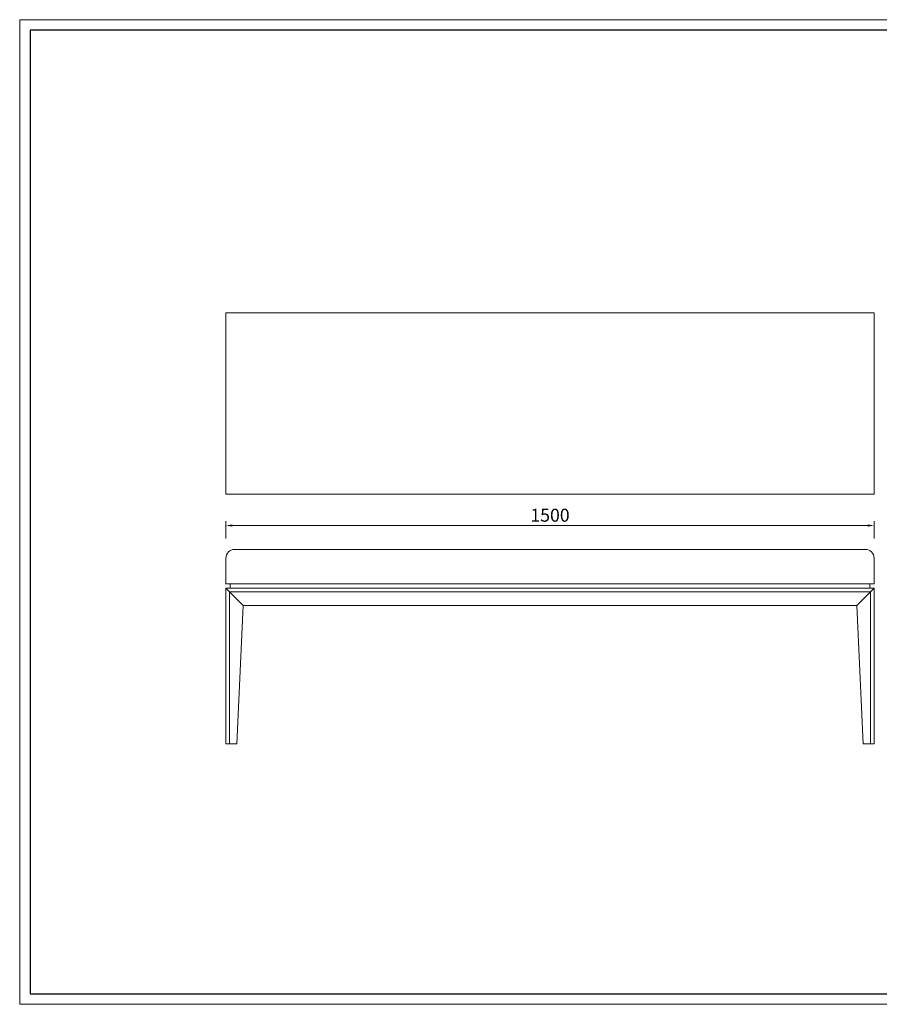
# Model space of a CAD drawing. Units: millimetres. Extents: x 156385 to 382328, y -106368 to -69848.
# Drawn here: x 379304 to 381293, y -72128 to -69848 of the extents above; entities that cross this region are included whole.
import ezdxf

# ---------------------------------------------------------------- set-up
doc = ezdxf.new("R2010")
doc.units = ezdxf.units.MM
doc.header["$LTSCALE"] = 0.25
doc.layers.get('0').update_dxf_attribs({"lineweight": 30})
doc.layers.add('打印框', color=1, linetype='Continuous', lineweight=13)
doc.layers.add('轮廓线', color=7, linetype='Continuous', lineweight=30)
doc.styles.get("Standard").update_dxf_attribs({"font": 'txt.shx', "bigfont": '@extfont2.shx'})
doc.dimstyles.new('ISO-30', dxfattribs={"dimtxt": 30, "dimasz": 15, "dimexe": 10, "dimexo": 5, "dimgap": 5, "dimtad": 2, "dimdec": 1, "dimdsep": 46, "dimtxsty": 'Standard', "dimcen": 12, "dimclrd": 6, "dimclre": 6, "dimclrt": 4, "dimadec": 1, "dimazin": 0, "dimtfac": 1, "dimtdec": 1, "dimtix": 1, "dimtmove": 0, "dimatfit": 2, "dimfxl": 50, "dimfxlon": 1, "dimlwd": 9, "dimlwe": 9, "dimarcsym": 0})

# ---------------------------------------------------------------- blocks, each defined once
blk = doc.blocks.new('*D30')
at = {"layer": 'Defpoints', "color": 0, "linetype": 'ByBlock'}
for p in [(381281.1, -71019.4), (379781.1, -71055.4), (381281.1, -71055.4)]:
    blk.add_point(p, dxfattribs=at)
at = {"layer": '轮廓线', "color": 6, "linetype": 'ByBlock', "lineweight": 9}
for p, q in [((379781.1, -71049.4), (379781.1, -71009.4)), ((379796.1, -71019.4), (381266.1, -71019.4)), ((381281.1, -71049.4), (381281.1, -71009.4))]:
    blk.add_line(p, q, dxfattribs=at)
at = {"layer": '轮廓线', "color": 6, "linetype": 'ByBlock'}
for points in [[(379796.1, -71016.9), (379796.1, -71021.9), (379781.1, -71019.4)], [(381266.1, -71016.9), (381266.1, -71021.9), (381281.1, -71019.4)]]:
    blk.add_solid(points, dxfattribs=at)
at = {"layer": '轮廓线', "color": 4, "linetype": 'ByBlock', "lineweight": 13, "insert": (380531.1, -70999.4), "char_height": 30, "attachment_point": 5}
blk.add_mtext('1500', dxfattribs=at)
blk = doc.blocks.new('A3')
for p, q in [((30, 1395), (30, -1395)), ((3750, 1395), (30, 1395)), ((30, -1395), (3750, -1395))]:
    blk.add_line(p, q)
at = {"layer": '打印框'}
for p, q in [((3780, 1425), (0, 1425)), ((0, 1425), (0, -1425)), ((0, -1425), (3780, -1425))]:
    blk.add_line(p, q, dxfattribs=at)

msp = doc.modelspace()

# ---------------------------------------------------------------- linework, layer by layer
at = {"layer": '轮廓线', "color": 0, "linetype": 'ByBlock', "lineweight": 13}
for p, q in [((381261.14, -71074.79), (379801.14, -71074.79)), ((379781.14, -71094.79), (379781.14, -71154.79)), ((381281.14, -71154.79), (381281.14, -71094.79)), ((381281.14, -71154.79), (379781.14, -71154.79)), ((379791.14, -71154.79), (379791.14, -71164.79)), ((381271.14, -71164.79), (381271.14, -71154.79)), ((381281.14, -71164.79), (379781.14, -71164.79)), ((379781.14, -71164.79), (379781.14, -71524.79)), ((379781.14, -71164.79), (379821.14, -71204.79)), ((381273.14, -71172.79), (379789.14, -71172.79)), ((379789.14, -71172.79), (379789.14, -71524.79)), ((381281.14, -71164.79), (381241.14, -71204.79)), ((381273.14, -71172.79), (381273.14, -71524.79)), ((381281.14, -71524.79), (381281.14, -71164.79)), ((379821.14, -71204.79), (379806.14, -71524.79)), ((381241.14, -71204.79), (379821.14, -71204.79)), ((381241.14, -71204.79), (381256.14, -71524.79)), ((379781.14, -71524.79), (379806.14, -71524.79)), ((381256.14, -71524.79), (381281.14, -71524.79))]:
    msp.add_line(p, q, dxfattribs=at)
msp.add_lwpolyline([(379781.14, -70947.08), (381281.14, -70947.08), (381281.14, -70527.08), (379781.14, -70527.08)], close=True, dxfattribs=at)
for centre, start, end in [((379801.14, -71094.79), 90, 180), ((381261.14, -71094.79), 0, 90)]:
    msp.add_arc(centre, 20, start, end, dxfattribs=at)

# ---------------------------------------------------------------- block references
at = {"layer": '轮廓线', "color": 0, "linetype": 'ByBlock', "lineweight": -3, "xscale": 0.7999999999992724, "yscale": 0.7999999999992724, "zscale": 0.7999999999992724}
msp.add_blockref('A3', (379303.7, -70988.07), dxfattribs=at)

# ---------------------------------------------------------------- dimensions: what is measured, and where the dimension line sits
at = {"layer": '轮廓线', "color": 0, "linetype": 'ByBlock', "lineweight": 13}
dim = msp.add_linear_dim(base=(381281.14, -71019.37), p1=(379781.14, -71055.4), p2=(381281.14, -71055.4), dimstyle='ISO-30', override={"dimfxl": 30}, dxfattribs=at)
dim.commit()
dim.dimension.update_dxf_attribs({"geometry": '*D30', "text_midpoint": (380531.14, -70999.37)})

doc.saveas('drawing.dxf')
